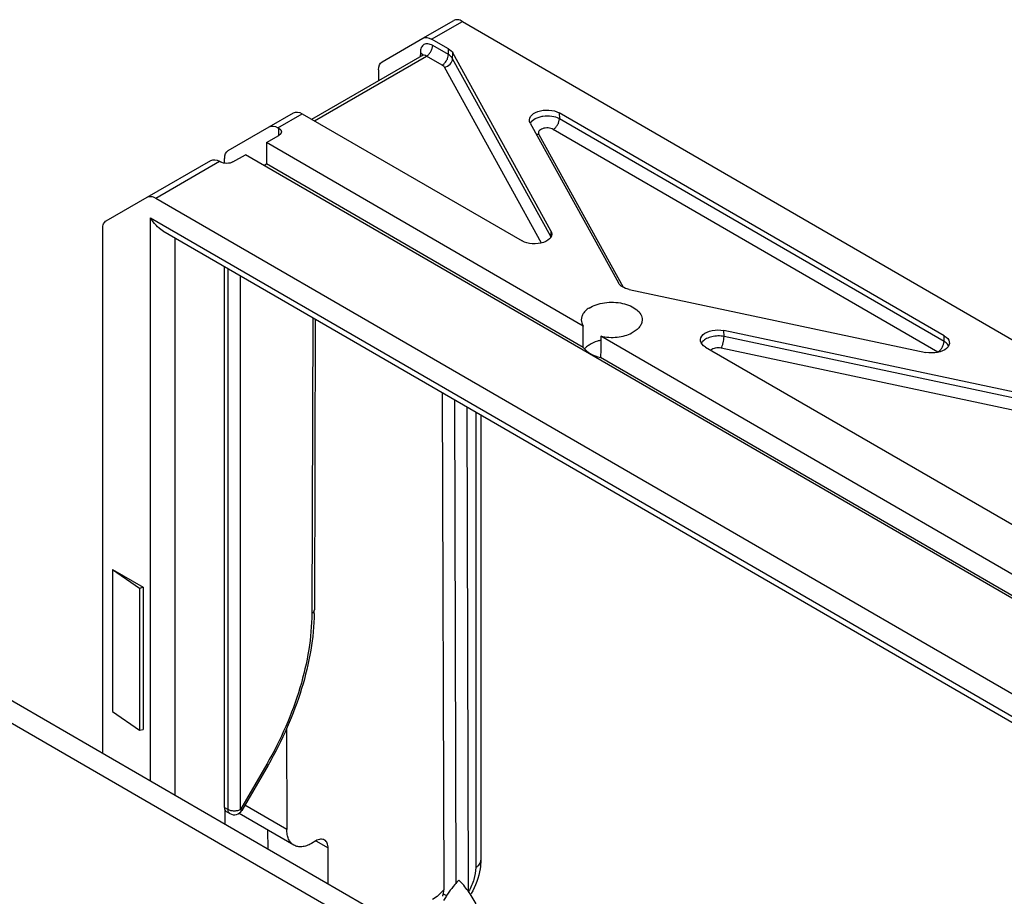
# Model space of a CAD drawing. Units: millimetres. Extents: x 4081 to 4972, y 1197 to 1791.
# Drawn here: x 4423 to 4480, y 1379 to 1429 of the extents above; entities that cross this region are included whole.
import ezdxf

# ---------------------------------------------------------------- set-up
doc = ezdxf.new("R2010")
doc.units = ezdxf.units.MM
doc.layers.add('COMPONENTI_DI_ASSIEME', color=7, linetype='Continuous')

msp = doc.modelspace()

# ---------------------------------------------------------------- linework, layer by layer
at = {"layer": 'COMPONENTI_DI_ASSIEME', "linetype": 'Continuous'}
for p, q in [((4446.135, 1427.97), (4447.904, 1428.989)), ((4446.635, 1427.921), (4448.403, 1428.939)), ((4448.403, 1428.939), (4527.919, 1382.923)), ((4443.786, 1426.614), (4446.135, 1427.97)), ((4447.608, 1427.358), (4446.635, 1427.921)), ((4447.598, 1427.035), (4446.695, 1427.557)), ((4447.598, 1427.035), (4447.608, 1427.358)), ((4439.748, 1423.318), (4446.091, 1426.972)), ((4439.894, 1423.234), (4446.341, 1426.947)), ((4445.986, 1427.148), (4445.985, 1426.911)), ((4447.244, 1426.424), (4446.341, 1426.947)), ((4447.843, 1426.796), (4447.853, 1427.125)), ((4453.483, 1416.581), (4447.843, 1426.796)), ((4453.495, 1416.907), (4447.853, 1427.125)), ((4452.945, 1416.204), (4447.367, 1426.308)), ((4443.578, 1426.156), (4443.576, 1425.523)), ((4437.296, 1422.879), (4438.699, 1423.687)), ((4437.796, 1422.83), (4439.197, 1423.637)), ((4439.197, 1423.637), (4451.834, 1416.324)), ((4476.1, 1410.87), (4453.966, 1423.679)), ((4453.966, 1423.679), (4453.978, 1423.343)), ((4434.947, 1421.523), (4437.296, 1422.879)), ((4437.857, 1422.795), (4437.796, 1422.83)), ((4437.855, 1422.386), (4437.857, 1422.795)), ((4452.305, 1423.096), (4457.379, 1413.907)), ((4476.085, 1410.549), (4453.978, 1423.343)), ((4437.138, 1421.973), (4437.856, 1422.386)), ((4452.793, 1422.441), (4457.636, 1413.669)), ((4475.731, 1409.938), (4453.624, 1422.732)), ((4437.138, 1421.973), (4437.134, 1420.746)), ((4455.348, 1411.434), (4437.138, 1421.973)), ((4435.212, 1420.864), (4435.93, 1421.277)), ((4503.91, 1381.937), (4435.93, 1421.277)), ((4430.276, 1418.836), (4433.946, 1420.95)), ((4430.775, 1418.786), (4434.444, 1420.899)), ((4434.444, 1420.899), (4434.505, 1420.864)), ((4434.737, 1420.789), (4434.738, 1421.064)), ((4436.991, 1420.663), (4437.134, 1420.746)), ((4455.353, 1410.203), (4437.134, 1420.746)), ((4427.935, 1417.484), (4430.276, 1418.836)), ((4430.775, 1418.786), (4511.704, 1371.952)), ((4430.483, 1417.649), (4506.334, 1373.753)), ((4430.483, 1385.288), (4430.483, 1417.649)), ((4427.728, 1386.882), (4427.728, 1417.027)), ((4431.189, 1416.902), (4506.044, 1373.583)), ((4453.495, 1416.907), (4453.483, 1416.581)), ((4431.897, 1384.469), (4431.897, 1416.492)), ((4434.729, 1383.767), (4434.729, 1414.854)), ((4434.941, 1383.644), (4434.941, 1414.731)), ((4435.648, 1383.644), (4435.648, 1414.322)), ((4457.986, 1413.541), (4475.048, 1409.92)), ((4439.798, 1411.92), (4439.746, 1394.924)), ((4439.944, 1411.836), (4439.893, 1395.127)), ((4463.443, 1410.832), (4463.428, 1411.174)), ((4481.09, 1407.426), (4463.428, 1411.174)), ((4488.071, 1392.498), (4456.36, 1410.849)), ((4481.084, 1407.089), (4463.443, 1410.832)), ((4476.085, 1410.549), (4476.1, 1410.87)), ((4462.375, 1410.224), (4485.289, 1396.964)), ((4480.912, 1406.417), (4463.27, 1410.16)), ((4488.071, 1391.269), (4456.348, 1409.627)), ((4447.243, 1407.612), (4447.33, 1379.028)), ((4447.949, 1407.203), (4448.034, 1379.409)), ((4448.658, 1406.793), (4448.742, 1378.949)), ((4449.168, 1406.498), (4449.168, 1380.322)), ((4449.462, 1406.328), (4449.462, 1380.73)), ((4428.293, 1397.442), (4430.059, 1396.42)), ((4428.293, 1397.442), (4429.847, 1396.379)), ((4428.293, 1397.442), (4428.293, 1389.277)), ((4429.847, 1396.379), (4430.059, 1396.42)), ((4429.847, 1396.379), (4429.847, 1388.214)), ((4430.059, 1396.42), (4430.059, 1388.255)), ((4416.775, 1393.221), (4446.309, 1376.129)), ((4446.263, 1374.846), (4416.721, 1391.941)), ((4428.293, 1389.277), (4429.847, 1388.214)), ((4438.289, 1388.286), (4438.307, 1382.51)), ((4429.847, 1388.214), (4430.059, 1388.255)), ((4437.155, 1386.25), (4435.648, 1383.644)), ((4437.234, 1386.204), (4435.727, 1383.598)), ((4437.155, 1386.25), (4437.234, 1386.204)), ((4434.729, 1383.767), (4434.941, 1383.644)), ((4438.307, 1382.51), (4435.903, 1383.901)), ((4434.768, 1382.808), (4434.77, 1383.599)), ((4434.77, 1383.574), (4435.044, 1383.415)), ((4438.721, 1381.6), (4435.563, 1383.427)), ((4435.648, 1383.644), (4435.727, 1383.598)), ((4437.231, 1381.382), (4437.228, 1382.464)), ((4439.978, 1381.845), (4439.723, 1381.698)), ((4439.98, 1381.848), (4440.686, 1381.439)), ((4440.692, 1379.38), (4440.686, 1381.439)), ((4447.306, 1378.808), (4447.495, 1378.699))]:
    msp.add_line(p, q, dxfattribs=at)
for centre, radius, start, end in [((4453.102, 1416.377), 0.433, 24.4288, 28.1536), ((4462.518, 1410.246), 0.427, 148.5829, 152.8646), ((4456.153, 1409.486), 0.971, 138.0715, 139.3108), ((4475.507, 1409.552), 0.447, 56.6038, 59.9623), ((4475.947, 1410.102), 0.435, 24.5298, 27.4639), ((4427.424, 1395.165), 12.469, 358.8813, 359.8246), ((4435.294, 1383.848), 0.5, 239.9388, 329.9697), ((4445.047, 1381.072), 4.465, 328.892, 329.6565)]:
    msp.add_arc(centre, radius, start, end, dxfattribs=at)
at = {"layer": 'COMPONENTI_DI_ASSIEME', "linetype": 'Continuous', "extrusion": (0, 0, -1)}
for centre, major_axis, ratio, start_param, end_param in [((4446.633, 1427.103), (-0.496, 0.868), 0.578685, -0.002355, 0.783043), ((4446.9, 1426.95), (-1, 0), 0.577279, 2.356943, 2.832752), ((4444.284, 1425.747), (-0.496, 0.868), 0.578685, -0.787753, -0.002355), ((4439.2, 1422.822), (-0.502, 0.865), 0.574654, 0.001132, 0.78653), ((4453.258, 1423.271), (-1, 0.001), 0.577433, 5.973962, 8.63948), ((4437.793, 1422.012), (-0.496, 0.868), 0.578685, -0.002355, 0.783043), ((4437.503, 1422.591), (-0.5, 0), 0.577342, 2.35738, 3.928176), ((4435.445, 1420.656), (-0.496, 0.868), 0.578685, -0.787753, -0.002355), ((4434.447, 1420.084), (-0.502, 0.865), 0.574654, 0.001132, 0.78653), ((4434.859, 1421.068), (-0.5, 0), 0.577342, -2.355009, -0.784213), ((4452.542, 1416.732), (-1, 0.001), 0.577433, 2.832369, 5.497887), ((4458.331, 1414.082), (-1, 0), 0.577337, -1.218291, -0.308471), ((4456.985, 1785.314), (1.237, 410.056), 0.003019, -2.725767, -2.718392), ((4463.083, 1410.632), (-1.001, 0.001), 0.577244, 5.497858, 8.20463), ((4456.985, 1785.314), (1.237, 410.056), 0.003019, -3.561323, -3.553948), ((4475.392, 1410.462), (-1.001, 0.001), 0.577244, 2.356266, 5.063037)]:
    msp.add_ellipse(centre, major_axis=major_axis, ratio=ratio, start_param=start_param, end_param=end_param, dxfattribs=at)
at = {"layer": 'COMPONENTI_DI_ASSIEME', "linetype": 'Continuous'}
for points, knots in [([(4448.403, 1428.939), (4448.359, 1428.965), (4448.272, 1429.006), (4448.138, 1429.039), (4448.012, 1429.035), (4447.936, 1429.008), (4447.904, 1428.989)], [0, 0, 0, 0, 0.289793, 0.549157, 0.782336, 1, 1, 1, 1]), ([(4446.695, 1427.557), (4446.651, 1427.583), (4446.564, 1427.624), (4446.43, 1427.657), (4446.304, 1427.653), (4446.191, 1427.613), (4446.1, 1427.536), (4446.034, 1427.428), (4445.994, 1427.296), (4445.986, 1427.199), (4445.986, 1427.148)], [0, 0, 0, 0, 0.144577, 0.27407, 0.390529, 0.499447, 0.608445, 0.725153, 0.855033, 1, 1, 1, 1]), ([(4446.341, 1426.947), (4446.391, 1426.976), (4446.486, 1427.055), (4446.597, 1427.206), (4446.673, 1427.377), (4446.695, 1427.499), (4446.695, 1427.557)], [0, 0, 0, 0, 0.237185, 0.499853, 0.762601, 1, 1, 1, 1]), ([(4446.094, 1427.055), (4446.088, 1427.064), (4446.057, 1427.101), (4446.018, 1427.13), (4445.986, 1427.148)], [0, 0, 0, 0, 0.230549, 1, 1, 1, 1]), ([(4446.091, 1426.971), (4446.095, 1426.974), (4446.109, 1426.983), (4446.122, 1426.994), (4446.13, 1427.004)], [0, 0, 0, 0, 0.265124, 1, 1, 1, 1]), ([(4446.341, 1426.947), (4446.3, 1426.971), (4446.217, 1427.005), (4446.125, 1426.991), (4446.091, 1426.972)], [0, 0, 0, 0, 0.549868, 1, 1, 1, 1]), ([(4446.124, 1426.996), (4446.119, 1427.012), (4446.11, 1427.032), (4446.098, 1427.05), (4446.094, 1427.055)], [0, 0, 0, 0, 0.739684, 1, 1, 1, 1]), ([(4447.244, 1426.424), (4447.294, 1426.453), (4447.389, 1426.532), (4447.5, 1426.683), (4447.576, 1426.855), (4447.598, 1426.977), (4447.598, 1427.035)], [0, 0, 0, 0, 0.237185, 0.499853, 0.762601, 1, 1, 1, 1]), ([(4447.367, 1426.308), (4447.491, 1426.33), (4447.718, 1426.447), (4447.841, 1426.683), (4447.843, 1426.796)], [0, 0, 0, 0, 0.525858, 1, 1, 1, 1]), ([(4447.843, 1426.796), (4447.831, 1426.819), (4447.767, 1426.915), (4447.674, 1426.989), (4447.598, 1427.035)], [0, 0, 0, 0, 0.226971, 1, 1, 1, 1]), ([(4447.367, 1426.308), (4447.361, 1426.319), (4447.329, 1426.366), (4447.282, 1426.402), (4447.244, 1426.424)], [0, 0, 0, 0, 0.226352, 1, 1, 1, 1]), ([(4453.978, 1423.343), (4453.843, 1423.417), (4453.523, 1423.508), (4453.112, 1423.505), (4452.791, 1423.432), (4452.535, 1423.326), (4452.37, 1423.195), (4452.313, 1423.087)], [0, 0, 0, 0, 0.255619, 0.537758, 0.673721, 0.798389, 1, 1, 1, 1]), ([(4453.624, 1422.732), (4453.536, 1422.783), (4453.325, 1422.833), (4453.064, 1422.806), (4452.887, 1422.722), (4452.798, 1422.64), (4452.759, 1422.537), (4452.778, 1422.469), (4452.793, 1422.441)], [0, 0, 0, 0, 0.282283, 0.580067, 0.709665, 0.8181, 0.909728, 1, 1, 1, 1]), ([(4453.624, 1422.732), (4453.674, 1422.761), (4453.769, 1422.84), (4453.88, 1422.991), (4453.956, 1423.163), (4453.978, 1423.285), (4453.978, 1423.343)], [0, 0, 0, 0, 0.237185, 0.499853, 0.762601, 1, 1, 1, 1]), ([(4430.276, 1418.836), (4430.309, 1418.855), (4430.384, 1418.882), (4430.51, 1418.885), (4430.644, 1418.853), (4430.731, 1418.811), (4430.775, 1418.786)], [0, 0, 0, 0, 0.217664, 0.450843, 0.710207, 1, 1, 1, 1]), ([(4427.728, 1417.027), (4427.728, 1417.077), (4427.736, 1417.174), (4427.775, 1417.306), (4427.84, 1417.413), (4427.902, 1417.465), (4427.935, 1417.484)], [0, 0, 0, 0, 0.289822, 0.549222, 0.782406, 1, 1, 1, 1]), ([(4431.189, 1416.902), (4431.042, 1416.987), (4430.774, 1417.215), (4430.57, 1417.497), (4430.483, 1417.649)], [0, 0, 0, 0, 0.492744, 1, 1, 1, 1]), ([(4455.68, 1412.466), (4455.806, 1412.547), (4456.096, 1412.681), (4456.577, 1412.791), (4457.093, 1412.816), (4457.6, 1412.755), (4458.055, 1412.611), (4458.421, 1412.396), (4458.67, 1412.121), (4458.735, 1411.896), (4458.735, 1411.793)], [0, 0, 0, 0, 0.126073, 0.266403, 0.413628, 0.558993, 0.694111, 0.812707, 0.912884, 1, 1, 1, 1]), ([(4455.68, 1412.466), (4455.612, 1412.423), (4455.49, 1412.33), (4455.346, 1412.164), (4455.256, 1411.983), (4455.235, 1411.855), (4455.235, 1411.793)], [0, 0, 0, 0, 0.286495, 0.54457, 0.779102, 1, 1, 1, 1]), ([(4455.235, 1411.793), (4455.235, 1411.731), (4455.255, 1411.604), (4455.313, 1411.489), (4455.348, 1411.434)], [0, 0, 0, 0, 0.485161, 1, 1, 1, 1]), ([(4458.735, 1411.793), (4458.735, 1411.721), (4458.706, 1411.571), (4458.584, 1411.364), (4458.393, 1411.181), (4458.235, 1411.083), (4458.148, 1411.038)], [0, 0, 0, 0, 0.214593, 0.446447, 0.707029, 1, 1, 1, 1]), ([(4456.36, 1410.849), (4456.666, 1410.782), (4457.143, 1410.758), (4457.743, 1410.869), (4458.022, 1410.973), (4458.148, 1411.038)], [0, 0, 0, 0, 0.51541, 0.767655, 1, 1, 1, 1]), ([(4455.68, 1410.343), (4455.668, 1410.335), (4455.621, 1410.304), (4455.575, 1410.27), (4455.543, 1410.243)], [0, 0, 0, 0, 0.256268, 1, 1, 1, 1]), ([(4456.357, 1410.613), (4456.293, 1410.599), (4456.058, 1410.537), (4455.83, 1410.44), (4455.68, 1410.343)], [0, 0, 0, 0, 0.267188, 1, 1, 1, 1]), ([(4462.21, 1410.544), (4462.205, 1410.538), (4462.184, 1410.514), (4462.166, 1410.488), (4462.154, 1410.468)], [0, 0, 0, 0, 0.258197, 1, 1, 1, 1]), ([(4463.443, 1410.832), (4463.327, 1410.855), (4463.089, 1410.873), (4462.743, 1410.832), (4462.44, 1410.728), (4462.272, 1410.612), (4462.21, 1410.544)], [0, 0, 0, 0, 0.271055, 0.542295, 0.790755, 1, 1, 1, 1]), ([(4463.27, 1410.16), (4463.297, 1410.202), (4463.343, 1410.303), (4463.412, 1410.526), (4463.442, 1410.71), (4463.443, 1410.832)], [0, 0, 0, 0, 0.211819, 0.472933, 1, 1, 1, 1]), ([(4475.731, 1409.938), (4475.781, 1409.967), (4475.876, 1410.047), (4475.987, 1410.198), (4476.063, 1410.369), (4476.085, 1410.491), (4476.085, 1410.549)], [0, 0, 0, 0, 0.237185, 0.499853, 0.762601, 1, 1, 1, 1]), ([(4476.241, 1410.427), (4476.23, 1410.438), (4476.182, 1410.484), (4476.128, 1410.523), (4476.085, 1410.549)], [0, 0, 0, 0, 0.23779, 1, 1, 1, 1]), ([(4476.332, 1410.303), (4476.327, 1410.314), (4476.301, 1410.359), (4476.268, 1410.399), (4476.241, 1410.427)], [0, 0, 0, 0, 0.239176, 1, 1, 1, 1]), ([(4455.353, 1410.203), (4455.451, 1410.058), (4455.767, 1409.804), (4456.138, 1409.674), (4456.348, 1409.627)], [0, 0, 0, 0, 0.449129, 1, 1, 1, 1]), ([(4455.543, 1410.243), (4455.533, 1410.234), (4455.494, 1410.2), (4455.457, 1410.164), (4455.431, 1410.135)], [0, 0, 0, 0, 0.256794, 1, 1, 1, 1]), ([(4463.27, 1410.16), (4463.163, 1410.183), (4462.954, 1410.186), (4462.751, 1410.111), (4462.679, 1410.048)], [0, 0, 0, 0, 0.535445, 1, 1, 1, 1]), ([(4439.746, 1394.924), (4439.788, 1394.948), (4439.859, 1395.002), (4439.893, 1395.088), (4439.893, 1395.127)], [0, 0, 0, 0, 0.551184, 1, 1, 1, 1]), ([(4439.746, 1394.924), (4439.744, 1394.227), (4439.613, 1392.779), (4439.101, 1390.595), (4438.285, 1388.383), (4437.56, 1386.952), (4437.155, 1386.25)], [0, 0, 0, 0, 0.228503, 0.47487, 0.734077, 1, 1, 1, 1]), ([(4439.891, 1394.922), (4439.877, 1394.214), (4439.727, 1392.751), (4439.195, 1390.553), (4438.367, 1388.338), (4437.64, 1386.906), (4437.234, 1386.204)], [0, 0, 0, 0, 0.230774, 0.477455, 0.735692, 1, 1, 1, 1]), ([(4434.729, 1383.767), (4434.729, 1383.755), (4434.73, 1383.709), (4434.74, 1383.664), (4434.752, 1383.634)], [0, 0, 0, 0, 0.269705, 1, 1, 1, 1]), ([(4435.044, 1383.415), (4435.01, 1383.435), (4434.952, 1383.508), (4434.941, 1383.596), (4434.941, 1383.644)], [0, 0, 0, 0, 0.449352, 1, 1, 1, 1]), ([(4435.648, 1383.644), (4435.597, 1383.615), (4435.48, 1383.573), (4435.294, 1383.552), (4435.107, 1383.573), (4434.991, 1383.615), (4434.941, 1383.644)], [0, 0, 0, 0, 0.237673, 0.500593, 0.763157, 1, 1, 1, 1]), ([(4438.721, 1381.6), (4438.655, 1381.638), (4438.533, 1381.741), (4438.401, 1381.954), (4438.323, 1382.217), (4438.307, 1382.409), (4438.307, 1382.51)], [0, 0, 0, 0, 0.218098, 0.451365, 0.710636, 1, 1, 1, 1]), ([(4439.723, 1381.698), (4439.635, 1381.647), (4439.46, 1381.564), (4439.191, 1381.499), (4438.939, 1381.506), (4438.787, 1381.561), (4438.721, 1381.6)], [0, 0, 0, 0, 0.289633, 0.548999, 0.782158, 1, 1, 1, 1]), ([(4440.479, 1381.894), (4440.446, 1381.913), (4440.37, 1381.94), (4440.244, 1381.944), (4440.109, 1381.912), (4440.022, 1381.87), (4439.978, 1381.845)], [0, 0, 0, 0, 0.217842, 0.451001, 0.710367, 1, 1, 1, 1]), ([(4440.686, 1381.439), (4440.686, 1381.489), (4440.678, 1381.585), (4440.639, 1381.716), (4440.573, 1381.823), (4440.512, 1381.875), (4440.479, 1381.894)], [0, 0, 0, 0, 0.289364, 0.548635, 0.781902, 1, 1, 1, 1]), ([(4449.462, 1380.73), (4449.462, 1380.57), (4449.406, 1379.901), (4449.158, 1379.255), (4448.901, 1378.816)], [0, 0, 0, 0, 0.240056, 1, 1, 1, 1]), ([(4449.168, 1380.322), (4449.212, 1380.347), (4449.292, 1380.402), (4449.387, 1380.502), (4449.448, 1380.613), (4449.462, 1380.692), (4449.462, 1380.73)], [0, 0, 0, 0, 0.28977, 0.549179, 0.782281, 1, 1, 1, 1]), ([(4449.168, 1380.322), (4449.168, 1380.091), (4449.082, 1379.603), (4448.883, 1379.153), (4448.755, 1378.931)], [0, 0, 0, 0, 0.474439, 1, 1, 1, 1]), ([(4448.204, 1379.592), (4448.123, 1379.51), (4447.792, 1379.148), (4447.509, 1378.743), (4447.322, 1378.418)], [0, 0, 0, 0, 0.23559, 1, 1, 1, 1]), ([(4449.189, 1378.233), (4449.052, 1378.49), (4448.755, 1378.968), (4448.393, 1379.4), (4448.204, 1379.592)], [0, 0, 0, 0, 0.518983, 1, 1, 1, 1]), ([(4447.13, 1378.818), (4447.095, 1378.785), (4446.959, 1378.662), (4446.81, 1378.554), (4446.693, 1378.486)], [0, 0, 0, 0, 0.26192, 1, 1, 1, 1]), ([(4447.33, 1379.028), (4447.314, 1379.009), (4447.25, 1378.937), (4447.182, 1378.868), (4447.13, 1378.818)], [0, 0, 0, 0, 0.253535, 1, 1, 1, 1]), ([(4447.272, 1378.662), (4447.275, 1378.665), (4447.277, 1378.68), (4447.284, 1378.707), (4447.293, 1378.753), (4447.301, 1378.788), (4447.306, 1378.808)], [0, 0, 0, 0, 0.084901, 0.276163, 0.582637, 1, 1, 1, 1]), ([(4447.306, 1378.808), (4447.31, 1378.825), (4447.325, 1378.898), (4447.33, 1378.972), (4447.33, 1379.028)], [0, 0, 0, 0, 0.237474, 1, 1, 1, 1])]:
    msp.add_open_spline(points, degree=3, knots=knots, dxfattribs=at)
for points in [[(4452.793, 1422.441), (4452.753, 1422.433), (4452.711, 1422.43), (4452.67, 1422.432)], [(4453.478, 1416.53), (4453.481, 1416.547), (4453.483, 1416.564), (4453.483, 1416.581)], [(4434.752, 1383.634), (4434.757, 1383.622), (4434.763, 1383.61), (4434.77, 1383.599)]]:
    msp.add_open_spline(points, degree=3, dxfattribs=at)

doc.saveas('drawing.dxf')
